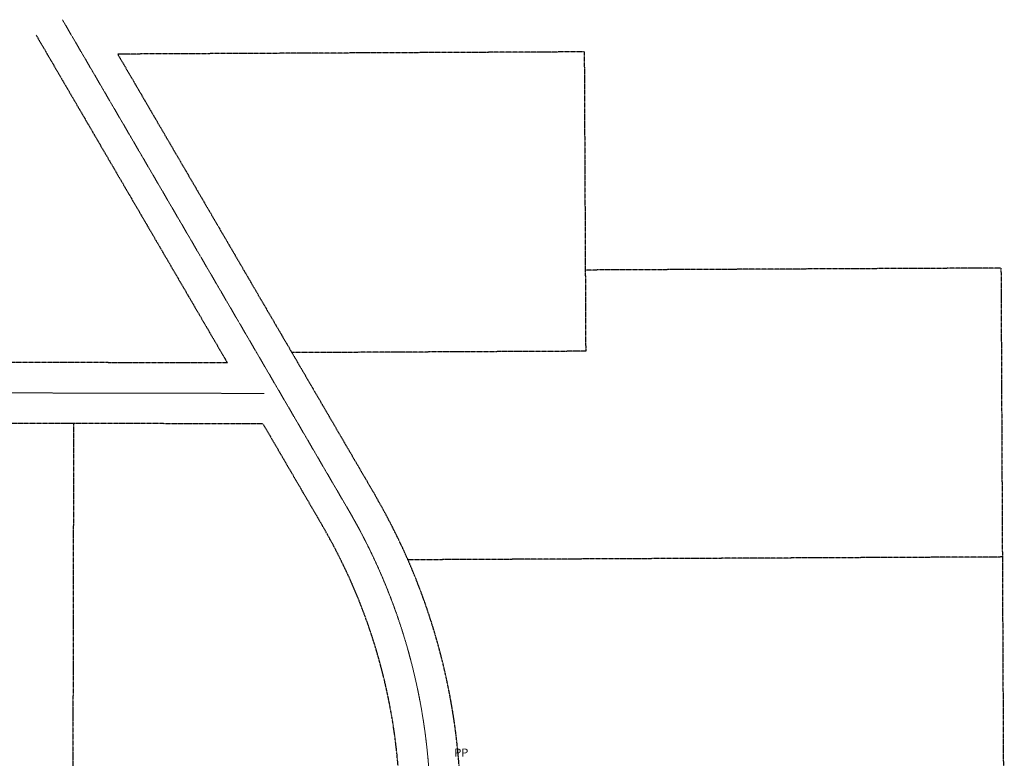
# Model space of a CAD drawing. Units: feet. Extents: x 8667 to 34220, y 8725 to 13118.
# Drawn here: x 9665 to 10635, y 12390 to 13118 of the extents above; entities that cross this region are included whole.
import ezdxf

# ---------------------------------------------------------------- set-up
doc = ezdxf.new("R2010")
doc.units = ezdxf.units.FT
doc.header["$MEASUREMENT"] = 0
for name, pattern in [('CENTER2', [1.125, 0.75, -0.125, 0.125, -0.125]), ('HIDDEN', [0.375, 0.25, -0.125]), ('PHANTOM2', [1.25, 0.625, -0.125, 0.125, -0.125, 0.125, -0.125])]:
    doc.linetypes.add(name, pattern=pattern)
doc.layers.add('EX-OHE', color=252, linetype='HIDDEN')
doc.layers.add('EX-surv-adjacent-lot', color=4, linetype='PHANTOM2')
doc.layers.add('V-ROAD-CNTR_BOOK_B-2_PAGE 52-NPLT', color=255, linetype='CENTER2', lineweight=0)
doc.styles.add('L80', font='simplex.shx', dxfattribs={"height": 0.08})

msp = doc.modelspace()

# ---------------------------------------------------------------- linework, layer by layer
at = {"layer": 'EX-surv-adjacent-lot'}
for p, q in [((9680.84, 13103.02), (9869.43, 12779.96)), ((10221.2, 13086.44), (9761.28, 13084.24)), ((9761.28, 13084.24), (10014.98, 12649.64)), ((10221.2, 13086.44), (10222.61, 12791.45)), ((10631.97, 12873.4), (10222.23, 12871.45)), ((10631.97, 12873.4), (10635.25, 12186.23)), ((9869.43, 12779.96), (8667.89, 12782.34)), ((10222.61, 12791.45), (9933.01, 12790.06)), ((9904.49, 12719.89), (8667.77, 12722.34)), ((9717.76, 12720.26), (9716.69, 12175.78)), ((9904.49, 12719.89), (9963.16, 12619.39)), ((10633.33, 12588.71), (10047.4, 12585.91))]:
    msp.add_line(p, q, dxfattribs=at)
for radius in [620, 560]:
    msp.add_arc((9479.53, 12337.08), radius, 0.27385, 30.27385, dxfattribs=at)
at = {"layer": 'V-ROAD-CNTR_BOOK_B-2_PAGE 52-NPLT', "ltscale": 0.5}
for p, q in [((9706.75, 13118.15), (9989.07, 12634.51)), ((9905.69, 12749.89), (8667.83, 12752.34))]:
    msp.add_line(p, q, dxfattribs=at)
msp.add_arc((9479.53, 12337.08), 590, 0.27385, 30.27385, dxfattribs=at)

# ---------------------------------------------------------------- texts
at = {"layer": 'EX-OHE', "linetype": 'Continuous', "style": 'L80'}
msp.add_text('PP', height=8, dxfattribs=at).set_placement((10093.04, 12391.98))

doc.saveas('drawing.dxf')
